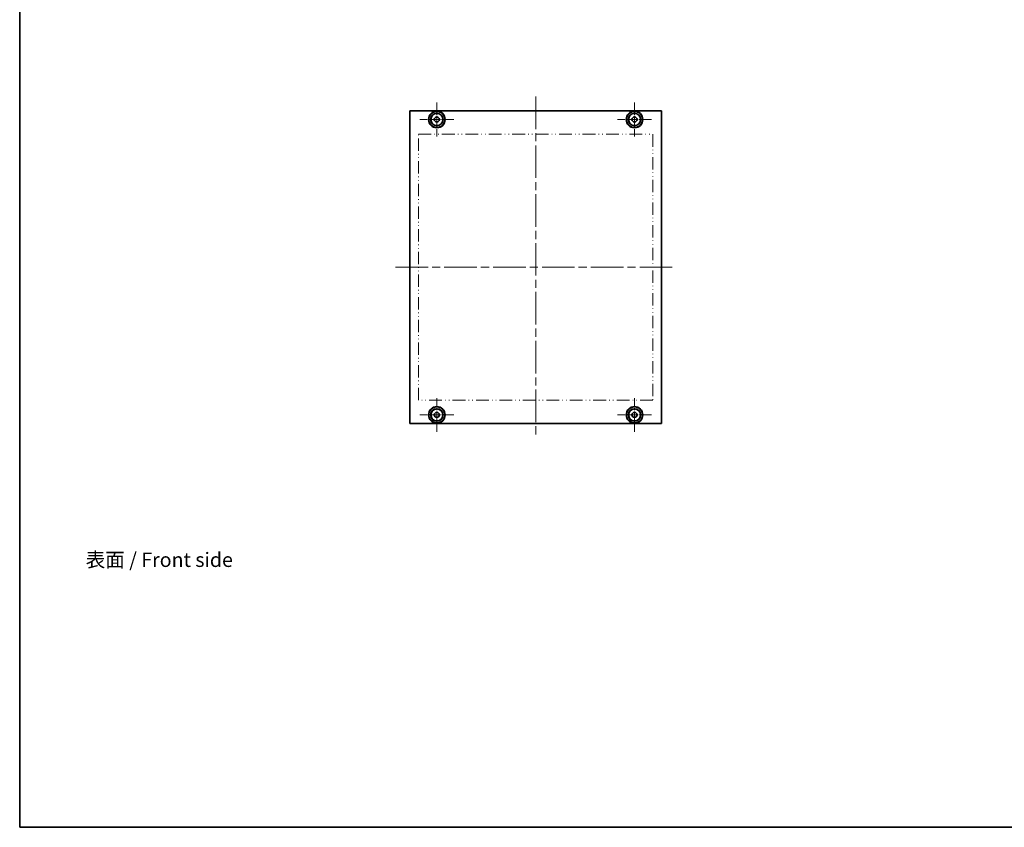
# Model space of a CAD drawing. Units: millimetres. Extents: x 36 to 7590, y 20 to 1565.
# Drawn here: x 4638 to 5066, y 20 to 371 of the extents above; entities that cross this region are included whole.
import ezdxf

# ---------------------------------------------------------------- set-up
doc = ezdxf.new("R2010")
doc.units = ezdxf.units.MM
doc.header["$LTSCALE"] = 2.5
doc.linetypes.add('CHAIN', pattern=[0.3543, 0.2362, -0.0295, 0.0591, -0.0295])
doc.linetypes.add('DASH_DOUBLE_DOT', pattern=[0.4398, 0.24, -0.06, 0.0098, -0.06, 0.01, -0.06])
for name, color, linetype, lineweight in [('Border (ISO)', 7, 'Continuous', 35), ('Center Mark (ISO)', 131, 'Continuous', 18), ('Centerline (ISO)', 131, 'Continuous', 18), ('Sketch Geometry (ISO)', 7, 'Continuous', 18), ('Symbol (ISO)', 7, 'Continuous', 18), ('Visible (ISO)', 7, 'Continuous', 35)]:
    doc.layers.add(name, color=color, linetype=linetype, lineweight=lineweight)
doc.styles.add('Note Text (TK)', font='txt')

# ---------------------------------------------------------------- blocks, each defined once
blk = doc.blocks.new('図面枠 tk図枠')
at = {"layer": 'Border (ISO)'}
for p, q in [((14.5, 289), (14.5, 8)), ((14.5, 8), (405.5, 8))]:
    blk.add_line(p, q, dxfattribs=at)

msp = doc.modelspace()

# ---------------------------------------------------------------- linework, layer by layer
at = {"layer": 'Center Mark (ISO)', "linetype": 'CHAIN', "ltscale": 6.5338}
for p, q in [((4819.4154, 335.1934), (4819.4154, 320.4934)), ((4905.4154, 335.1934), (4905.4154, 320.4934)), ((4826.7654, 327.8434), (4812.0654, 327.8434)), ((4912.7654, 327.8434), (4898.0654, 327.8434)), ((4819.4154, 206.6934), (4819.4154, 191.9934)), ((4905.4154, 206.6934), (4905.4154, 191.9934)), ((4826.7654, 199.3434), (4812.0654, 199.3434)), ((4912.7654, 199.3434), (4898.0654, 199.3434))]:
    msp.add_line(p, q, dxfattribs=at)
at = {"layer": 'Centerline (ISO)', "linetype": 'CHAIN', "ltscale": 23.990969}
for p, q in [((4862.4154, 337.8434), (4862.4154, 189.3434)), ((4801.4154, 263.5934), (4923.4154, 263.5934))]:
    msp.add_line(p, q, dxfattribs=at)
at = {"layer": 'Sketch Geometry (ISO)', "color": 4, "linetype": 'DASH_DOUBLE_DOT', "lineweight": 18, "ltscale": 9.276944}
for p, q in [((4811.4154, 321.3934), (4913.4154, 321.3934)), ((4913.4154, 205.7934), (4811.4154, 205.7934))]:
    msp.add_line(p, q, dxfattribs=at)
at = {"layer": 'Sketch Geometry (ISO)', "color": 4, "linetype": 'DASH_DOUBLE_DOT', "lineweight": 18, "ltscale": 8.967712}
for p, q in [((4811.4154, 205.7934), (4811.4154, 321.3934)), ((4913.4154, 321.3934), (4913.4154, 205.7934))]:
    msp.add_line(p, q, dxfattribs=at)
at = {"layer": 'Visible (ISO)'}
for p, q in [((4807.6654, 195.5934), (4807.6654, 331.5934)), ((4807.6654, 331.5934), (4917.1654, 331.5934)), ((4917.1654, 331.5934), (4917.1654, 195.5934)), ((4917.1654, 195.5934), (4807.6654, 195.5934))]:
    msp.add_line(p, q, dxfattribs=at)
for centre, radius in [((4819.4154, 327.8434), 3.6), ((4819.4154, 327.8434), 3.5), ((4819.4154, 327.8434), 2.7), ((4819.4154, 327.8434), 2.6), ((4905.4154, 327.8434), 3.6), ((4905.4154, 327.8434), 3.5), ((4905.4154, 327.8434), 2.7), ((4905.4154, 327.8434), 2.6), ((4819.4154, 327.8434), 1.1), ((4905.4154, 327.8434), 1.1), ((4819.4154, 199.3434), 3.6), ((4819.4154, 199.3434), 3.5), ((4819.4154, 199.3434), 2.7), ((4819.4154, 199.3434), 2.6), ((4905.4154, 199.3434), 3.6), ((4905.4154, 199.3434), 3.5), ((4905.4154, 199.3434), 2.7), ((4905.4154, 199.3434), 2.6), ((4819.4154, 199.3434), 1.1), ((4905.4154, 199.3434), 1.1)]:
    msp.add_circle(centre, radius, dxfattribs=at)

# ---------------------------------------------------------------- block references
at = {"xscale": 2.5, "yscale": 2.5, "zscale": 2.5}
msp.add_blockref('図面枠 tk図枠', (4601.6666, 0), dxfattribs=at)

# ---------------------------------------------------------------- texts
at = {"layer": 'Symbol (ISO)', "color": 7, "insert": (4666.599, 136.3609), "char_height": 6.25, "attachment_point": 4, "line_spacing_factor": 1.5, "style": 'Note Text (TK)'}
msp.add_mtext('\\fＭＳ Ｐゴシック|b0|i0;表面 / Front side', dxfattribs=at)

doc.saveas('drawing.dxf')
